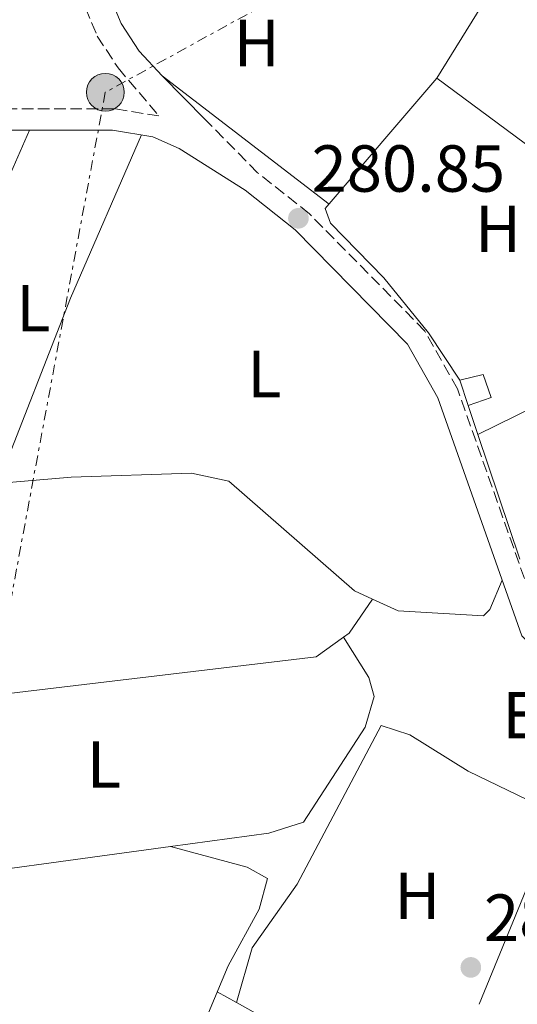
# Model space of a CAD drawing. Units: metres. Extents: x 601330 to 604799, y 4680587 to 4682949.
# Drawn here: x 602730 to 602804, y 4681575 to 4681724 of the extents above; entities that cross this region are included whole.
import ezdxf
from ezdxf.enums import TextEntityAlignment as Align

# ---------------------------------------------------------------- set-up
doc = ezdxf.new("R2010")
doc.units = ezdxf.units.M
doc.header["$MEASUREMENT"] = 0
for name, pattern in [('DGN Style 2', [1.7399219301090239, 1.043953158065414, -0.6959687720436097]), ('DGN Style 3', [2.435890702152634, 1.739921930109024, -0.6959687720436097]), ('DGN Style 7', [3.4798438602180486, 1.565929737098122, -0.6959687720436097, 0.5219765790327072, -0.6959687720436097])]:
    doc.linetypes.add(name, pattern=pattern)
for name, color, linetype, lineweight in [('Camino', 7, 'DGN Style 3', 0), ('Caseta-cabaña', 1, 'Continuous', 0), ('Cota de punto acotado terreno', 7, 'Continuous', 0), ('Estanque', 4, 'Continuous', 0), ('Etiqueta de uso rústico', 92, 'Continuous', 0), ('Línea  de muro-pared o tapia', 1, 'Continuous', 13), ('Línea de cambio de uso (parcela vista)', 92, 'Continuous', 0), ('Línea eléctrica', 6, 'DGN Style 7', 0), ('Margen derecho', 7, 'Continuous', 0), ('Poste tendido eléctrico', 7, 'Continuous', 0), ('Punto acotado terreno (símbolo)', 7, 'Continuous', 0), ('Valla', 7, 'DGN Style 2', 0)]:
    doc.layers.add(name, color=color, linetype=linetype, lineweight=lineweight)
doc.styles.add('Style-Arial', font='arial.ttf')

# ---------------------------------------------------------------- blocks, each defined once
blk = doc.blocks.new('5PATER')
at = {"layer": 'Estanque', "linetype": 'Continuous', "lineweight": 0}
h = blk.add_hatch(color=51, dxfattribs=at)
edge = h.paths.add_edge_path()
edge.add_ellipse((0, 0), major_axis=(-0.1095731443231308, -0.1110710700762829), ratio=0.9994222409660317, start_angle=0, end_angle=360)
blk = doc.blocks.new('5PELE')
at = {"layer": 'Valla', "linetype": 'Continuous', "lineweight": 0}
h = blk.add_hatch(color=9, dxfattribs=at)
edge = h.paths.add_edge_path()
edge.add_arc((-2.000000476837158e-05, 0), 0.2850000000000001, 0, 360)
at = {"layer": 'Valla', "color": 252, "linetype": 'Continuous', "lineweight": 0}
blk.add_circle((-2.000000476837158e-05, 0), 0.2850000000000001, dxfattribs=at)

msp = doc.modelspace()

# ---------------------------------------------------------------- linework, layer by layer
at = {"layer": 'Camino', "color": 7, "linetype": 'DGN Style 3', "lineweight": 0}
for points in [[(602725.4599999998, 4681767.49, 280.7599999999949), (602727.2199999989, 4681756.020000001, 280.7899999999935), (602730.9999999986, 4681745.739999999, 280.800000000003), (602741.1900000012, 4681721.230000001, 280.7899999999935), (602744.3200000003, 4681716.420000004, 280.7899999999935), (602750.4899999973, 4681709.190000002, 281.2400000000052), (602743.7500000005, 4681710.27, 281.2400000000052), (602711.8900000001, 4681710.289999999, 281.1100000000007), (602686.9600000011, 4681718.120000003, 280.9100000000035), (602676.5499999997, 4681720.530000002, 280.8699999999954), (602665.3299999969, 4681721.030000002, 280.9799999999959), (602645.0599999982, 4681720.27, 280.8399999999965), (602633.5799999983, 4681722.210000002, 280.8399999999965), (602629.8799999991, 4681723.760000004, 280.8399999999965), (602588.1799999995, 4681748.859999999, 281.1100000000007)], [(602870.6200000015, 4681615.2, 283.3600000000006), (602864.469999998, 4681614.09, 283.1000000000058), (602853.6599999988, 4681616.180000001, 282.6399999999995), (602823.6799999982, 4681624.789999999, 281.9199999999983), (602809.7399999974, 4681630.739999999, 281.6399999999995), (602807.9800000006, 4681632.559999999, 281.6399999999995), (602795.449999998, 4681668.060000001, 281.5000000000001), (602790.5399999995, 4681676.770000001, 281.5099999999947), (602773.1599999986, 4681694.430000001, 281.3699999999953), (602765.3500000011, 4681700.63, 280.8399999999965), (602757.4600000009, 4681708.649999999, 280.8300000000019)]]:
    msp.add_polyline3d(points, dxfattribs=at)
at = {"layer": 'Caseta-cabaña', "color": 1, "linetype": 'Continuous', "lineweight": 0, "extrusion": (-0.01003601773576218, 0.03083647385082998, 0.9994740568061058), "elevation": 138600.8052440422, "flags": 128}
msp.add_lwpolyline([(-2022090.049092469, -4263015.161497409), (-2022090.049092469, -4263019.170312696)], dxfattribs=at)
at = {"layer": 'Caseta-cabaña', "color": 1, "linetype": 'Continuous', "lineweight": 0}
msp.add_polyline3d([(602800.5499999998, 4681666.76, 284.320000000007), (602797.0700000003, 4681665.539999999, 284.5800000000018), (602795.8300000001, 4681669.350000001, 284.4499999999971), (602799.3399999999, 4681670.24, 284.320000000007)], close=True, dxfattribs=at)
msp.add_polyline3d([(602795.8300000001, 4681669.350000001, 284.4499999999971), (602799.3399999999, 4681670.24, 284.320000000007), (602800.5499999998, 4681666.76, 284.320000000007), (602797.0700000003, 4681665.539999999, 284.5800000000018)], dxfattribs=at)
at = {"layer": 'Línea  de muro-pared o tapia', "color": 1, "linetype": 'Continuous', "lineweight": 13, "extrusion": (-0.005467612270002998, 0.004055848875899748, 0.9999768273844953), "elevation": 15976.33657842501, "flags": 128}
msp.add_lwpolyline([(602830.9230497574, 4681654.478949264), (602784.9116051173, 4681688.609229986)], dxfattribs=at)
at = {"layer": 'Línea  de muro-pared o tapia', "color": 1, "linetype": 'Continuous', "lineweight": 13, "extrusion": (0.002626131524923232, 0.001293290675630361, 0.9999957154070424), "elevation": 7921.355745802742, "flags": 128}
msp.add_lwpolyline([(602795.716653744, 4681654.820655847), (602835.5568577612, 4681674.440672254)], dxfattribs=at)
at = {"layer": 'Línea  de muro-pared o tapia', "color": 1, "linetype": 'Continuous', "lineweight": 13, "extrusion": (-0.001371703712554538, 0.004096448502204012, 0.9999906687257606), "elevation": 18635.32016042187, "flags": 128}
msp.add_lwpolyline([(602798.3624531912, 4681624.092445667), (602796.8924271401, 4681628.4824825)], dxfattribs=at)
at = {"layer": 'Línea  de muro-pared o tapia', "color": 1, "linetype": 'Continuous', "lineweight": 13, "extrusion": (-0.001770053455061951, 0.005265277868806803, 0.9999845717608501), "elevation": 23867.25682229439, "flags": 128}
msp.add_lwpolyline([(602804.408549245, 4681581.606807623), (602798.0983644219, 4681600.37706781)], dxfattribs=at)
at = {"layer": 'Línea  de muro-pared o tapia', "color": 1, "linetype": 'Continuous', "lineweight": 13}
for points in [[(602792.3700000001, 4681714.9, 283.8500000000058), (602800.5499999998, 4681728.130000001, 284.3800000000047), (602817.4699999997, 4681718.27, 284.6399999999995), (602848.2999999998, 4681704.189999999, 285.1699999999983)], [(602795.8300000001, 4681669.350000001, 284.6399999999995), (602791.1100000005, 4681676.49, 283.8399999999965), (602784.3700000001, 4681684.789999999, 283.4499999999971), (602776.3300000001, 4681693, 282.9199999999983), (602775.5199999996, 4681695.210000001, 283.0500000000029), (602792.3700000001, 4681714.9, 283.8500000000058)]]:
    msp.add_polyline3d(points, dxfattribs=at)
at = {"layer": 'Línea de cambio de uso (parcela vista)', "color": 92, "linetype": 'Continuous', "lineweight": 0, "extrusion": (0.006749984895647013, -0.005192089456162034, 0.9999637392980748), "elevation": -19958.27444745371, "flags": 128}
msp.add_lwpolyline([(602735.3609375384, 4681674.719087769), (602760.4921875467, 4681655.388827217)], dxfattribs=at)
at = {"layer": 'Línea de cambio de uso (parcela vista)', "color": 92, "linetype": 'Continuous', "lineweight": 0, "extrusion": (0.00133932459748352, 0.003056891003195333, 0.9999944307980005), "elevation": 15399.9089913477, "flags": 128}
msp.add_lwpolyline([(602711.0521070488, 4681638.44838646), (602730.0628017474, 4681681.83838919)], dxfattribs=at)
at = {"layer": 'Línea de cambio de uso (parcela vista)', "color": 92, "linetype": 'Continuous', "lineweight": 0, "extrusion": (-0.085624825819566, 0.03817268399630568, 0.9955959197384687), "elevation": 127383.1163131968, "flags": 128}
msp.add_lwpolyline([(-4521393.626090624, -1349790.564369048), (-4521423.590444285, -1349791.951059216), (-4521450.418710859, -1349792.164396164)], dxfattribs=at)
at = {"layer": 'Línea de cambio de uso (parcela vista)', "color": 92, "linetype": 'Continuous', "lineweight": 0, "extrusion": (-0.0367902156688024, 0.05078017115015379, 0.9980319905939911), "elevation": 215838.3475848862, "flags": 128}
msp.add_lwpolyline([(-3234860.366208852, -3430766.42464354), (-3234854.495989062, -3430764.351503933), (-3234853.471789293, -3430764.351503933)], dxfattribs=at)
at = {"layer": 'Línea de cambio de uso (parcela vista)', "color": 92, "linetype": 'Continuous', "lineweight": 0, "extrusion": (-0.004789352099065842, 0.006602323194228182, 0.9999667351641804), "elevation": 28303.95163279334, "flags": 128}
msp.add_lwpolyline([(602772.7440133749, 4681545.8042384), (602768.623460636, 4681542.815073249), (602694.0434858936, 4681533.939679806)], dxfattribs=at)
at = {"layer": 'Línea de cambio de uso (parcela vista)', "color": 92, "linetype": 'Continuous', "lineweight": 0, "extrusion": (-0.00727384729772699, -0.01778939365356243, 0.9998152972519115), "elevation": -87385.93392212705, "flags": 128}
msp.add_lwpolyline([(-1213881.822217139, 4560663.385649409), (-1213881.822217139, 4560632.447574743)], dxfattribs=at)
at = {"layer": 'Línea de cambio de uso (parcela vista)', "color": 92, "linetype": 'Continuous', "lineweight": 0, "extrusion": (-0.004907980635534917, 0.04487109175475068, 0.9989807289686914), "elevation": 207390.6477097935, "flags": 128}
msp.add_lwpolyline([(-1108164.049215048, -4583614.642239146), (-1108171.71585197, -4583614.374176546), (-1108213.937384066, -4583615.519534929)], dxfattribs=at)
at = {"layer": 'Línea de cambio de uso (parcela vista)', "color": 92, "linetype": 'Continuous', "lineweight": 0, "extrusion": (0.05488303988962034, -0.01452787047289645, 0.9983870957259), "elevation": -34652.48429428837, "flags": 128}
msp.add_lwpolyline([(4679966.038587498, 614326.7325640281), (4679966.038587498, 614326.7255184624)], dxfattribs=at)
at = {"layer": 'Línea de cambio de uso (parcela vista)', "color": 92, "linetype": 'Continuous', "lineweight": 0, "extrusion": (-0.007226481030949257, 0.004038525540931274, 0.9999657335545876), "elevation": 14831.62099259153, "flags": 128}
msp.add_lwpolyline([(602748.4498454804, 4681553.829117903), (602745.550022467, 4681555.449631118)], dxfattribs=at)
at = {"layer": 'Línea de cambio de uso (parcela vista)', "color": 92, "linetype": 'Continuous', "lineweight": 0, "extrusion": (-0.007223526360734775, 0.004038732586570858, 0.999965754066613), "elevation": 14834.37126155525, "flags": 128}
msp.add_lwpolyline([(602772.9832234773, 4681540.109242241), (602748.461883739, 4681553.818854053)], dxfattribs=at)
at = {"layer": 'Línea de cambio de uso (parcela vista)', "color": 92, "linetype": 'Continuous', "lineweight": 0}
for points in [[(602648.9276999999, 4681637.281300001, 280.7765000000072), (602666.7800000003, 4681646.100000001, 280.929999999993), (602678.5099999999, 4681649.699999999, 281.3899999999995), (602737.25, 4681654.76, 281.3899999999995), (602755.3899999997, 4681655.369999999, 281.1300000000047), (602761, 4681654.140000001, 281.1300000000047), (602779.9699999997, 4681637.59, 281.1300000000047), (602782.6798, 4681636.3596, 281.113400000002)], [(602782.6798, 4681636.3596, 281.113400000002), (602786.5099999999, 4681634.619999999, 281.0899999999965), (602799.3899999997, 4681633.859999999, 280.8800000000047), (602800.3300000001, 4681634.800000001, 280.9900000000052), (602802.2000000002, 4681639.210000001, 281.6000000000058)], [(602752.2167999997, 4681599.078199999, 280.7682999999961), (602767.0599999996, 4681601.109999999, 280.75), (602772.2400000002, 4681602.76, 280.679999999993), (602781.5700000003, 4681617.050000001, 279.9799999999959), (602782.9299999997, 4681621.699999999, 280.1300000000047), (602782.0899999999, 4681624.550000001, 280.4100000000035), (602778.3106000006, 4681630.6391, 281.2400000000052)], [(602762.1596999997, 4681575.549500001, 280.7799999999988), (602764.5099999999, 4681583.82, 280.5200000000041), (602771.3099999996, 4681593.390000001, 280.3800000000047), (602783.9400000004, 4681617.32, 280.9100000000035), (602788.2599999999, 4681615.9, 280.9100000000035), (602797.0800000001, 4681610.439999999, 280.9100000000035), (602810.4570000004, 4681603.931399999, 280.9100000000035)], [(602752.2167999997, 4681599.078199999, 280.7596000000049), (602763.79, 4681595.99, 280.1000000000058), (602766.8300000001, 4681594.25, 280.1000000000058), (602765.5700000003, 4681589.65, 280.0099999999948), (602760.9100000003, 4681581.119999999, 279.9700000000012), (602746.9800000006, 4681547.84, 279.8500000000058), (602741.0300000003, 4681535.640000001, 279.9700000000012), (602737.7000000002, 4681532.16, 279.9700000000012), (602733.6100000005, 4681530.25, 280.3699999999953), (602724.0599999996, 4681532.180000001, 280.7599999999948), (602694.6100000005, 4681540.199999999, 281.429999999993), (602646.3700000001, 4681550.199999999, 281.1600000000035), (602615.6299999999, 4681558.76, 280.4799999999959)]]:
    msp.add_polyline3d(points, dxfattribs=at)
at = {"layer": 'Línea eléctrica', "color": 6, "linetype": 'DGN Style 7', "lineweight": 0}
msp.add_polyline3d([(603381.9699999989, 4682078.190000001, 282.1600000000035), (603289.6099999989, 4682019.56, 282.3000000000029), (603196.8600000001, 4681966.78, 281.929999999993), (602989.1099999989, 4681850.07, 281.0599999999977), (602908.4999999994, 4681804.79, 281.6399999999995), (602824.7499999994, 4681758.010000003, 281.1499999999942), (602742.4099999998, 4681712.75, 281.0500000000029), (602725.3900000011, 4681621.300000002, 281.0399999999936), (602708.6999999988, 4681534.420000004, 280.8899999999995), (602699.5900000003, 4681473.359999999, 280.75), (602687.5799999986, 4681397.770000001, 280.7599999999948)], dxfattribs=at)
at = {"layer": 'Margen derecho', "color": 7, "linetype": 'Continuous', "lineweight": 0, "extrusion": (-0.001517190922518432, 0.001545330475243874, 0.9999976550399642), "elevation": 6601.118247730461, "flags": 128}
msp.add_lwpolyline([(602750.7223141368, 4681710.629164958), (602757.1923370371, 4681704.03915709)], dxfattribs=at)
at = {"layer": 'Margen derecho', "color": 7, "linetype": 'Continuous', "lineweight": 0}
for points in [[(602729.5100000022, 4681767.780000003, 281.0599999999978), (602731.1700000007, 4681757.030000002, 281.0599999999978), (602734.7699999994, 4681747.219999999, 281.0599999999978), (602744.7800000008, 4681723.130000001, 281.0599999999978), (602747.5199999989, 4681718.930000001, 281.0599999999978), (602750.9899999979, 4681715.239999998, 280.8099999999976)], [(602871.8799999978, 4681612.140000001, 283.3600000000006), (602864.449999998, 4681610.79, 283.1000000000058), (602852.9099999999, 4681613.030000002, 282.6399999999995), (602822.6000000008, 4681621.730000001, 281.9199999999983), (602807.86, 4681628.02, 281.6399999999995), (602805.1599999998, 4681630.830000003, 281.6399999999995), (602792.4899999985, 4681666.710000004, 281.5000000000001), (602787.9299999988, 4681674.800000002, 281.5099999999947), (602770.9899999984, 4681692.02, 281.3699999999953), (602763.4800000003, 4681697.980000001, 281.3000000000029), (602753.5300000015, 4681704.270000001, 281.2400000000052), (602749.5599999975, 4681706.059999999, 281.2400000000052), (602743.4899999988, 4681707.039999999, 281.2400000000052), (602711.3899999994, 4681707.050000001, 281.1100000000007), (602686.1000000006, 4681714.99, 280.9100000000035), (602676.1099999994, 4681717.300000002, 280.8699999999954), (602665.3200000002, 4681717.790000001, 280.9799999999959), (602644.8500000003, 4681717.02, 280.8399999999965), (602632.6700000009, 4681719.070000002, 280.8399999999965), (602628.4100000005, 4681720.859999999, 280.8399999999965), (602623.3199999988, 4681723.930000001, 281.1300000000048)]]:
    msp.add_polyline3d(points, dxfattribs=at)

# ---------------------------------------------------------------- block references
at = {"layer": 'Poste tendido eléctrico', "color": 7, "linetype": 'Continuous', "lineweight": 0, "xscale": 10, "yscale": 10, "zscale": 10}
msp.add_blockref('5PELE', (602742.4099999998, 4681712.75, 281.0500000000029), dxfattribs=at)
at = {"layer": 'Punto acotado terreno (símbolo)', "color": 7, "linetype": 'Continuous', "lineweight": 0, "xscale": 10, "yscale": 10, "zscale": 10}
for p in [(602771.5000000001, 4681693.760000003, 280.8500000000063), (602797.4699999985, 4681580.859999999, 280.8500000000063)]:
    msp.add_blockref('5PATER', p, dxfattribs=at)

# ---------------------------------------------------------------- texts
at = {"layer": 'Cota de punto acotado terreno', "color": 7, "linetype": 'Continuous', "lineweight": 0, "style": 'Style-Arial'}
for p in [(602773.480000001, 4681697.760000001, 280.8500000000058), (602799.449999999, 4681584.86, 280.8500000000058)]:
    msp.add_text('280.85', height=7.000000000000002, dxfattribs=at).set_placement(p)
at = {"layer": 'Etiqueta de uso rústico', "color": 92, "linetype": 'Continuous', "lineweight": 0, "style": 'Style-Arial'}
for s, p in [('H', (602765.2116459884, 4681720.17001, 281.0599999999977)), ('H', (602801.571645988, 4681692.180009998, 281.6900000000023)), ('L', (602731.5814203813, 4681680.210009999, 281.2799999999988)), ('L', (602766.3614203786, 4681670.290009997, 281.0099999999948)), ('Er', (602806.8954566079, 4681618.87001, 281.3000000000029)), ('L', (602742.1814203784, 4681611.430009998, 280.9900000000052)), ('H', (602789.4216459899, 4681591.660009998, 280.7599999999948))]:
    msp.add_text(s, height=7.000000000000002, dxfattribs=at).set_placement(p, align=Align.MIDDLE_CENTER)

doc.saveas('drawing.dxf')
